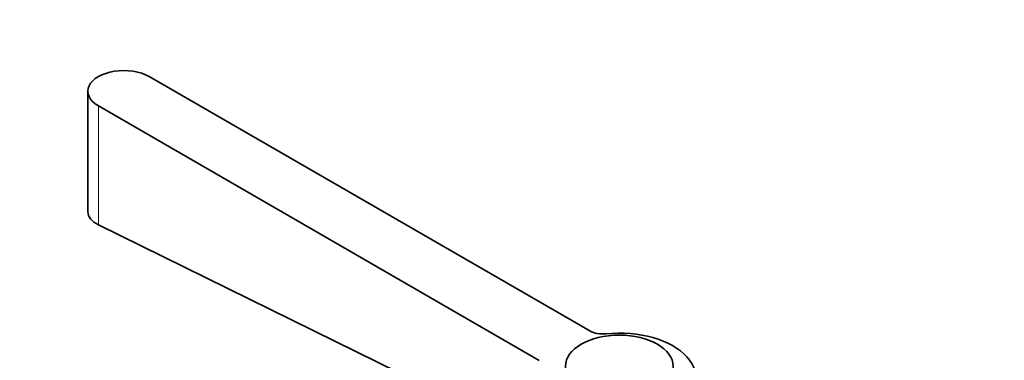
# Model space of a CAD drawing. Units: millimetres. Extents: x 0 to 1591, y 0 to 1922.
# Drawn here: x 266 to 375, y 601 to 639 of the extents above; entities that cross this region are included whole.
import ezdxf
from ezdxf import colors
from ezdxf.entities.mleader import LeaderData, LeaderLine
from ezdxf.math import Vec2, Vec3

# ---------------------------------------------------------------- set-up
doc = ezdxf.new("R2010")
doc.units = ezdxf.units.MM
doc.layers.add('DV7_Défaut', color=7, linetype='Continuous')
doc.layers.add('Défaut', color=7, linetype='Continuous')

# ---------------------------------------------------------------- blocks, each defined once
blk = doc.blocks.new('_DOT')
at = {"color": 0}
blk.add_line((0, 0), (-1, 0), dxfattribs=at)
at = {"color": 0, "const_width": 0.333}
blk.add_lwpolyline([(-0.1665, 0, 1), (0.1665, 0, 1)], format="xyb", close=True, dxfattribs=at)
blk = doc.blocks.new('SE6')
at = {"layer": 'DV7_Défaut', "color": 7, "linetype": 'Continuous', "lineweight": 35}
for p, q in [((329.11, 604.73), (280.05, 633.05)), ((273.22, 631.42), (273.22, 617.95)), ((274.39, 629.79), (323.46, 601.46)), ((274.39, 616.55), (321.86, 593.21))]:
    blk.add_line(p, q, dxfattribs=at)
at = {"layer": 'DV7_Défaut', "color": 7, "linetype": 'Continuous', "lineweight": 18}
blk.add_line((274.39, 616.55), (274.39, 629.79), dxfattribs=at)
at = {"layer": 'DV7_Défaut', "color": 7, "linetype": 'Continuous', "lineweight": 35}
for centre, major_axis, start_param, end_param in [((277.22, 631.42), (4, 0), 0.785398, 3.926991), ((332.38, 599.58), (8.5, 0), 2.96444, 8.031134), ((330.53, 605.55), (2, 0), 3.926991, 4.889542)]:
    blk.add_ellipse(centre, major_axis=major_axis, ratio=0.57735, start_param=start_param, end_param=end_param, dxfattribs=at)
blk.add_ellipse((332.38, 600.8), major_axis=(-6, 0), ratio=0.57735, dxfattribs=at)
blk.add_open_spline([(273.22, 618.02), (273.22, 617.45), (273.65, 616.92), (274.39, 616.55)], degree=3, dxfattribs=at)

msp = doc.modelspace()

# ---------------------------------------------------------------- block references
at = {"layer": 'Défaut'}
msp.add_blockref('SE6', (0, 0), dxfattribs=at)

# ---------------------------------------------------------------- leaders
at = {"layer": 'Défaut', "color": 7, "linetype": 'Continuous', "lineweight": 18}
ml = msp.add_multileader_mtext('Standard', dxfattribs=at)
ml.set_content('{\\pxsm0.9;\\fSolid Edge ISO|b1||i0||c0|p34;\\W1.;11/01/2017\\P}', color=256)
ml.set_leader_properties()
ml.set_arrow_properties(name='DOT')
ml.build(insert=Vec2(0, 0))
ml.multileader.update_dxf_attribs({"leader_type": 0, "dogleg_length": 0, "arrow_head_size": 12})
ctx = ml.context
ctx.base_point, ctx.char_height, ctx.arrow_head_size, ctx.landing_gap_size = Vec3(1244.66, 1914.62), 12, 12, 4.2
notes = []
notes.append((ctx, [(0, (0, 0, 0), (0, 0), (1, 0), 1, [])]))
ctx.mtext.insert = Vec3(1246.66, 1920.74)
ml = msp.add_multileader_mtext('Standard', dxfattribs=at)
ml.set_content('{\\pxsm0.9;\\fArial|b1||i0||c0|p34;\\W1.;151\\P}', color=256)
ml.set_leader_properties()
ml.set_arrow_properties(name='DOT')
ml.build(insert=Vec2(0, 0))
ml.multileader.update_dxf_attribs({"leader_type": 0, "dogleg_length": 0, "arrow_head_size": 12})
ctx = ml.context
ctx.base_point, ctx.char_height, ctx.arrow_head_size, ctx.landing_gap_size = Vec3(525.53, 1914.45), 12, 12, 4.2
notes.append((ctx, [(0, (0, 0, 0), (0, 0), (1, 0), 1, [])]))
ctx.mtext.insert = Vec3(527.53, 1920.55)
for ctx, leaders in notes:
    for number, flags, end, landing, length, lines in leaders:
        leader = LeaderData()
        leader.index, (leader.has_last_leader_line, leader.has_dogleg_vector, leader.attachment_direction) = number, flags
        leader.last_leader_point, leader.dogleg_vector, leader.dogleg_length = Vec3(end), Vec3(landing), length
        for number, points, colour, breaks in lines:
            line = LeaderLine()
            line.index, line.vertices, line.color, line.breaks = number, Vec3.list(points), colors.encode_raw_color(colour), breaks
            leader.lines.append(line)
        ctx.leaders.append(leader)

doc.saveas('drawing.dxf')
